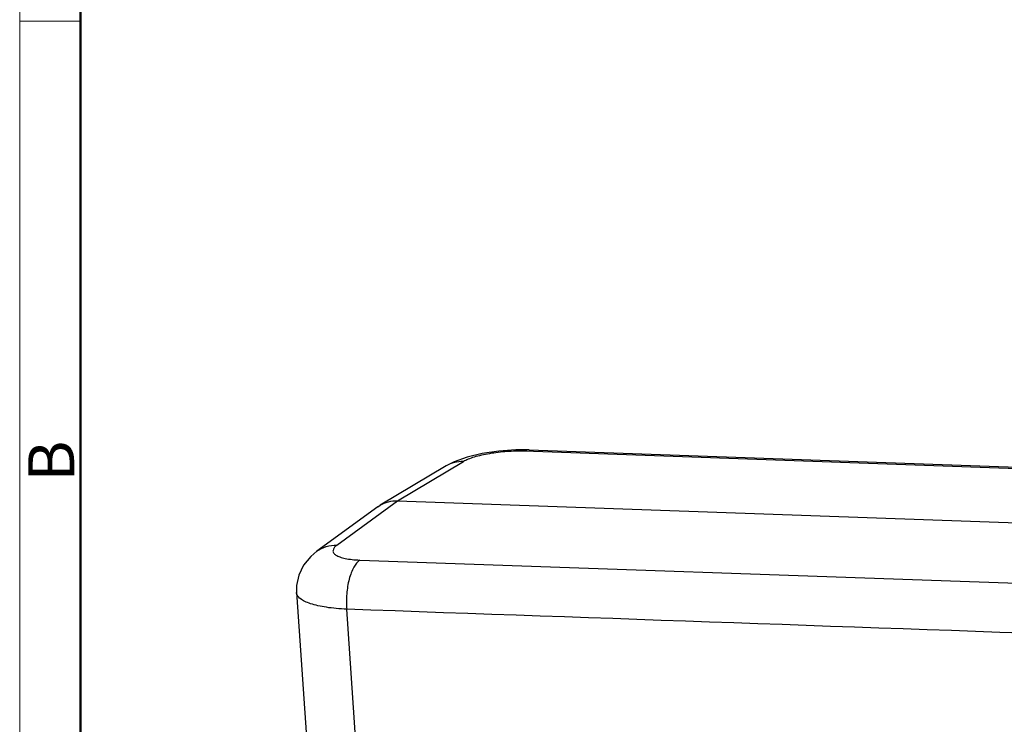
# Model space of a CAD drawing. Units: millimetres. Extents: x 1592 to 2037, y 610 to 925.
# Drawn here: x 1592 to 1677, y 703 to 764 of the extents above; entities that cross this region are included whole.
import ezdxf

# ---------------------------------------------------------------- set-up
doc = ezdxf.new("R2010")
doc.units = ezdxf.units.MM
doc.header["$LTSCALE"] = 65.395
doc.layers.get('0').update_dxf_attribs({"linetype": 'CONTINUOUS', "lineweight": 30})
doc.layers.add('图框', color=7, linetype='CONTINUOUS', lineweight=20)
doc.styles.add('Romans字体', font='romans.shx', dxfattribs={"width": 0.75})

msp = doc.modelspace()

# ---------------------------------------------------------------- linework, layer by layer
at = {"color": 7, "linetype": 'Continuous'}
for p, q in [((1702.335, 723.944), (1635.424, 726.313)), ((1635.845, 726.436), (1702.745, 724.062)), ((1624.475, 722.037), (1630.171, 725.424)), ((1628.67, 725.053), (1622.965, 721.661)), ((1619.226, 718.196), (1624.475, 722.037)), ((1624.475, 722.037), (1695.158, 719.534)), ((1622.756, 721.523), (1617.498, 717.675)), ((1622.756, 721.523), (1622.965, 721.661)), ((1621.201, 716.919), (1688.109, 714.55)), ((1615.738, 714.109), (1619.611, 658.126)), ((1620.875, 701.179), (1620.08, 712.668))]:
    msp.add_line(p, q, dxfattribs=at)
for points in [[(1635.845, 726.432), (1634.7, 726.433), (1633.23, 726.33), (1631.785, 726.117), (1630.479, 725.807)], [(1630.479, 725.807), (1629.37, 725.41), (1628.67, 725.053)], [(1617.496, 717.673), (1616.962, 717.221), (1616.345, 716.462), (1615.932, 715.601), (1615.744, 714.707), (1615.738, 714.109)]]:
    msp.add_lwpolyline(points, dxfattribs=at)
msp.add_arc((1635.822, 725.804), 0.632, 87.97562, 89.16467, dxfattribs=at)
for points, knots in [([(1635.424, 726.313), (1634.927, 726.331), (1633.917, 726.306), (1632.679, 726.163), (1631.736, 725.979), (1631.12, 725.819), (1630.602, 725.641), (1630.299, 725.5), (1630.171, 725.424)], [0, 0, 0, 0, 0.277809, 0.562264, 0.694564, 0.814029, 0.91684, 1, 1, 1, 1]), ([(1635.831, 726.436), (1635.764, 726.437), (1635.623, 726.416), (1635.495, 726.355), (1635.433, 726.317)], [0, 0, 0, 0, 0.481335, 1, 1, 1, 1]), ([(1630.171, 725.424), (1629.908, 725.434), (1629.382, 725.385), (1628.892, 725.185), (1628.67, 725.053)], [0, 0, 0, 0, 0.505215, 1, 1, 1, 1]), ([(1622.965, 721.661), (1623.187, 721.793), (1623.681, 721.995), (1624.21, 722.046), (1624.475, 722.037)], [0, 0, 0, 0, 0.494289, 1, 1, 1, 1]), ([(1617.497, 717.674), (1617.74, 717.853), (1618.3, 718.129), (1618.917, 718.205), (1619.226, 718.196)], [0, 0, 0, 0, 0.49347, 1, 1, 1, 1]), ([(1619.226, 718.196), (1619.178, 718.161), (1619.092, 718.091), (1618.962, 717.951), (1618.882, 717.791), (1618.894, 717.634), (1618.944, 717.527), (1619.032, 717.428), (1619.208, 717.296), (1619.521, 717.16), (1619.988, 717.039), (1620.562, 716.955), (1620.979, 716.927), (1621.201, 716.919)], [0, 0, 0, 0, 0.055999, 0.104046, 0.180128, 0.213894, 0.249306, 0.289546, 0.336676, 0.455223, 0.607445, 0.790832, 1, 1, 1, 1]), ([(1621.207, 716.919), (1621.105, 716.847), (1620.909, 716.652), (1620.665, 716.277), (1620.452, 715.806), (1620.212, 715.047), (1620.044, 713.988), (1620.043, 713.111), (1620.08, 712.669)], [0, 0, 0, 0, 0.082317, 0.180679, 0.294807, 0.422766, 0.706466, 1, 1, 1, 1]), ([(1620.08, 712.669), (1619.775, 712.682), (1619.188, 712.721), (1618.355, 712.82), (1617.616, 712.955), (1616.984, 713.124), (1616.471, 713.323), (1616.083, 713.548), (1615.856, 713.774), (1615.761, 713.966), (1615.741, 714.062), (1615.738, 714.109)], [0, 0, 0, 0, 0.19127, 0.367079, 0.524261, 0.660697, 0.775035, 0.867199, 0.939645, 0.970669, 1, 1, 1, 1])]:
    msp.add_open_spline(points, degree=3, knots=knots, dxfattribs=at)
msp.add_open_spline([(1686.982, 710.299), (1664.682, 711.089), (1642.381, 711.878), (1620.08, 712.668)], degree=3, dxfattribs=at)
at = {"layer": '图框', "color": 1, "lineweight": 18}
msp.add_line((1591.807, 924.918), (1591.807, 609.918), dxfattribs=at)
at = {"layer": '图框', "lineweight": 50}
msp.add_line((1597.057, 615.143), (1597.057, 901.647), dxfattribs=at)
at = {"layer": '图框', "color": 6}
msp.add_line((1597.057, 763.456), (1591.807, 763.456), dxfattribs=at)

# ---------------------------------------------------------------- texts
at = {"layer": '图框', "color": 6, "insert": (1592.544, 723.678), "char_height": 3.978, "width": 3.83687, "attachment_point": 1, "rotation": 90, "style": 'Romans字体'}
msp.add_mtext('B', dxfattribs=at)

doc.saveas('drawing.dxf')
